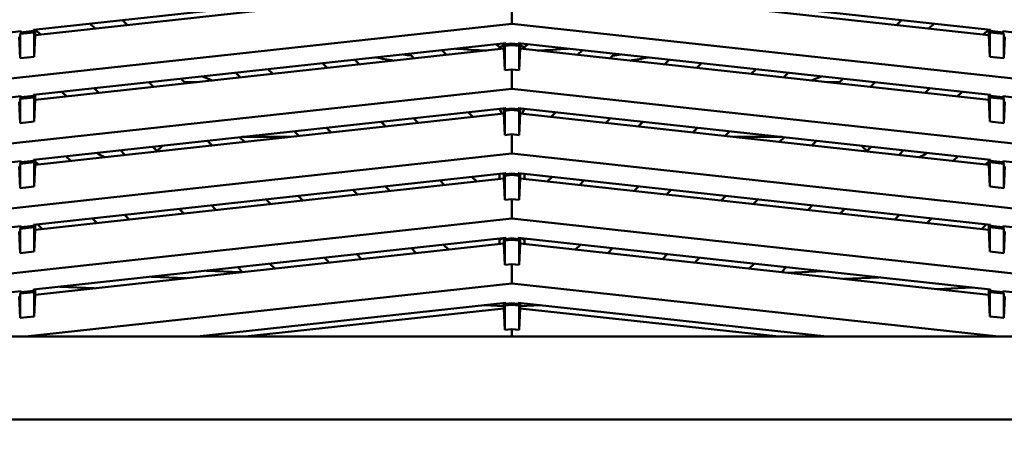
# Model space of a CAD drawing. Units: inches. Extents: x 3 to 337, y 7 to 213.
# Drawn here: x 123 to 129, y 108 to 110 of the extents above; entities that cross this region are included whole.
import ezdxf

# ---------------------------------------------------------------- set-up
doc = ezdxf.new("R2010")
doc.units = ezdxf.units.IN
doc.header["$LTSCALE"] = 20
doc.header["$MEASUREMENT"] = 0
doc.layers.add('Dimension (ANSI)', color=7, linetype='Continuous', lineweight=25)
doc.layers.add('Visible (ANSI)', color=7, linetype='Continuous', lineweight=50)
doc.styles.add('Note Text (ANSI)', font='tahoma.ttf')
doc.dimstyles.new('Default (ANSI)', dxfattribs={"dimscale": 20, "dimtxt": 0.12, "dimasz": 0.098425, "dimexe": 0.125, "dimexo": 0.0625, "dimgap": 0.031496, "dimtad": 0, "dimtih": 1, "dimtoh": 1, "dimzin": 4, "dimdsep": 46, "dimtxsty": 'Note Text (ANSI)', "dimcen": 0.09, "dimdle": 0.393701, "dimclrd": 256, "dimclre": 256, "dimclrt": 256, "dimadec": 0, "dimazin": 1, "dimtfac": 1, "dimtofl": 0, "dimtmove": 0, "dimatfit": 3, "dimfxl": 1, "dimtolj": 1, "dimtzin": 4, "dimlwd": -1, "dimlwe": -1, "dimarcsym": 0})

# ---------------------------------------------------------------- blocks, each defined once
blk = doc.blocks.new('*D29')
at = {"layer": 'Defpoints', "color": 0, "transparency": 16777216}
for p in [(126.5781, 166.8327), (89.5121, 99.9727), (116.2837, 99.9727)]:
    blk.add_point(p, dxfattribs=at)
at = {"layer": 'Dimension (ANSI)', "transparency": 16777216}
for p, q in [((125.3281, 166.8327), (87.0121, 166.8327)), ((89.5121, 164.8642), (89.5121, 136.276)), ((89.5121, 101.9412), (89.5121, 132.5066)), ((115.0337, 99.9727), (87.0121, 99.9727))]:
    blk.add_line(p, q, dxfattribs=at)
for points in [[(89.184, 164.8642), (89.8402, 164.8642), (89.5121, 166.8327)], [(89.184, 101.9412), (89.8402, 101.9412), (89.5121, 99.9727)]]:
    blk.add_solid(points, dxfattribs=at)
at = {"layer": 'Dimension (ANSI)', "transparency": 16777216, "insert": (85.5309, 135.6461), "char_height": 2.4, "attachment_point": 1, "style": 'Note Text (ANSI)'}
blk.add_mtext('\\A1;66.86', dxfattribs=at)

msp = doc.modelspace()

# ---------------------------------------------------------------- linework, layer by layer
at = {"layer": 'Visible (ANSI)'}
for p, q in [((123.065, 110.2351), (125.7119, 110.5249)), ((125.7816, 110.5249), (128.4284, 110.2351)), ((125.7017, 110.4943), (123.0752, 110.2066)), ((128.4183, 110.2066), (125.7917, 110.4943)), ((125.7467, 110.2698), (125.7467, 110.3783)), ((120.294, 109.6726), (125.7467, 110.2698)), ((123.4101, 110.2433), (123.3834, 110.2699)), ((123.5641, 110.2897), (123.5907, 110.2631)), ((131.1995, 109.6726), (125.7467, 110.2698)), ((127.9028, 110.2631), (127.9294, 110.2897)), ((128.11, 110.2699), (128.0834, 110.2433)), ((122.9954, 110.2274), (120.294, 109.9316)), ((122.9906, 110.0765), (122.9852, 110.1968)), ((122.9954, 110.2215), (122.9906, 110.2126)), ((122.9906, 110.2126), (123.0699, 110.2213)), ((122.9906, 110.0765), (122.9906, 110.2126)), ((123.065, 110.2292), (122.9954, 110.2215)), ((122.9954, 110.2274), (122.9954, 110.2215)), ((123.065, 110.2292), (123.065, 110.2351)), ((123.065, 110.2292), (123.0699, 110.2213)), ((123.0699, 110.2213), (123.0699, 110.0851)), ((123.0752, 110.2066), (123.0699, 110.0851)), ((123.0752, 110.2066), (123.0752, 110.2362)), ((123.0773, 110.2364), (123.104, 110.2098)), ((128.3895, 110.2098), (128.4161, 110.2364)), ((128.4183, 110.2362), (128.4183, 110.2066)), ((128.4183, 110.2066), (128.4236, 110.0851)), ((128.4284, 110.2292), (128.4236, 110.2213)), ((128.4236, 110.2213), (128.4236, 110.0851)), ((128.4236, 110.2213), (128.5029, 110.2126)), ((128.4284, 110.2351), (128.4284, 110.2292)), ((128.4981, 110.2215), (128.4284, 110.2292)), ((128.4981, 110.2215), (128.4981, 110.2274)), ((128.4981, 110.2274), (131.1995, 109.9316)), ((128.4981, 110.2215), (128.5029, 110.2126)), ((128.5029, 110.2126), (128.5029, 110.0765)), ((128.5029, 110.0765), (128.5083, 110.1968)), ((123.065, 109.8709), (125.7119, 110.1608)), ((125.6759, 110.1378), (125.6587, 110.1549)), ((125.6804, 110.1397), (125.6759, 110.1378)), ((125.6759, 110.1378), (125.6759, 110.1273)), ((125.7017, 110.1485), (125.6804, 110.1397)), ((125.7017, 110.1596), (125.7017, 110.1301)), ((125.7071, 110.146), (125.7119, 110.1549)), ((125.7071, 110.146), (125.7467, 110.1503)), ((125.7071, 110.0098), (125.7071, 110.146)), ((125.7119, 110.1608), (125.7119, 110.1549)), ((125.7467, 110.1587), (125.7119, 110.1549)), ((125.7816, 110.1549), (125.7467, 110.1587)), ((125.7467, 110.1587), (125.7467, 110.1503)), ((125.7467, 110.1503), (125.7864, 110.146)), ((125.7816, 110.1549), (125.7816, 110.1608)), ((125.7816, 110.1608), (128.4284, 109.8709)), ((125.7864, 110.146), (125.7816, 110.1549)), ((125.7864, 110.146), (125.7864, 110.0098)), ((125.7917, 110.1301), (125.7917, 110.1596)), ((125.7917, 110.1485), (125.8131, 110.1397)), ((125.8176, 110.1378), (125.8131, 110.1397)), ((125.8348, 110.1549), (125.8176, 110.1378)), ((125.8176, 110.1273), (125.8176, 110.1378)), ((123.0699, 110.0851), (122.9906, 110.0765)), ((125.7017, 110.1301), (123.0752, 109.8425)), ((125.1986, 110.075), (125.172, 110.1016)), ((125.3526, 110.1214), (125.3792, 110.0948)), ((125.7071, 110.0098), (125.7017, 110.1301)), ((125.7864, 110.0098), (125.7917, 110.1301)), ((128.4183, 109.8425), (125.7917, 110.1301)), ((126.1142, 110.0948), (126.1409, 110.1214)), ((126.3215, 110.1016), (126.2949, 110.075)), ((128.4236, 110.0851), (128.5029, 110.0765)), ((124.7118, 110.0217), (124.6852, 110.0483)), ((124.8659, 110.0681), (124.8925, 110.0415)), ((126.601, 110.0415), (126.6276, 110.0681)), ((126.8083, 110.0483), (126.7817, 110.0217)), ((124.2251, 109.9684), (124.1984, 109.995)), ((124.3791, 110.0148), (124.4057, 109.9882)), ((125.7467, 110.0141), (125.7071, 110.0098)), ((125.7467, 109.9056), (125.7467, 110.0141)), ((125.7864, 110.0098), (125.7467, 110.0141)), ((127.0878, 109.9882), (127.1144, 110.0148)), ((127.295, 109.995), (127.2684, 109.9684)), ((123.7383, 109.9151), (123.7117, 109.9417)), ((123.8923, 109.9615), (123.9189, 109.9349)), ((123.9818, 109.9418), (123.9121, 109.9418)), ((127.5814, 109.9418), (127.5117, 109.9418)), ((127.5745, 109.9349), (127.6012, 109.9615)), ((127.7818, 109.9417), (127.7552, 109.9151)), ((120.294, 109.3085), (125.7467, 109.9056)), ((122.9954, 109.8633), (120.294, 109.5674)), ((123.065, 109.865), (122.9954, 109.8573)), ((122.9954, 109.8633), (122.9954, 109.8573)), ((123.065, 109.8709), (123.065, 109.865)), ((123.065, 109.865), (123.0699, 109.8571)), ((123.0752, 109.8425), (123.0752, 109.872)), ((123.2515, 109.8618), (123.2249, 109.8884)), ((123.4056, 109.9082), (123.4322, 109.8816)), ((131.1995, 109.3085), (125.7467, 109.9056)), ((128.0613, 109.8816), (128.0879, 109.9082)), ((128.2686, 109.8884), (128.242, 109.8618)), ((128.4183, 109.872), (128.4183, 109.8425)), ((128.4284, 109.865), (128.4236, 109.8571)), ((128.4284, 109.8709), (128.4284, 109.865)), ((128.4981, 109.8573), (128.4284, 109.865)), ((128.4981, 109.8633), (128.4981, 109.8573)), ((128.4981, 109.8633), (131.1995, 109.5674)), ((122.9906, 109.7123), (122.9852, 109.8326)), ((122.9954, 109.8573), (122.9906, 109.8484)), ((122.9906, 109.8484), (123.0699, 109.8571)), ((122.9906, 109.8484), (122.9906, 109.7123)), ((123.0699, 109.8571), (123.0699, 109.721)), ((123.0752, 109.8425), (123.0699, 109.721)), ((128.4183, 109.8425), (128.4236, 109.721)), ((128.4236, 109.8571), (128.4236, 109.721)), ((128.4236, 109.8571), (128.5029, 109.8484)), ((128.4981, 109.8573), (128.5029, 109.8484)), ((128.5029, 109.8484), (128.5029, 109.7123)), ((128.5029, 109.7123), (128.5083, 109.8326)), ((125.7119, 109.7966), (123.065, 109.5067)), ((125.7017, 109.7659), (123.0752, 109.4783)), ((125.5268, 109.7468), (125.5002, 109.7734)), ((125.6781, 109.7929), (125.6804, 109.7872)), ((125.6804, 109.7872), (125.6898, 109.7646)), ((125.7017, 109.7955), (125.7017, 109.7659)), ((125.7071, 109.6456), (125.7017, 109.7659)), ((125.7119, 109.7907), (125.7071, 109.7818)), ((125.7071, 109.7818), (125.7467, 109.7861)), ((125.7071, 109.6456), (125.7071, 109.7818)), ((125.7119, 109.7966), (125.7119, 109.7907)), ((125.7467, 109.7945), (125.7119, 109.7907)), ((125.7816, 109.7907), (125.7467, 109.7945)), ((125.7467, 109.7945), (125.7467, 109.7861)), ((125.7467, 109.7861), (125.7864, 109.7818)), ((125.7816, 109.7907), (125.7816, 109.7966)), ((125.7816, 109.7966), (128.4284, 109.5067)), ((125.7816, 109.7907), (125.7864, 109.7818)), ((125.7864, 109.7818), (125.7864, 109.6456)), ((125.7864, 109.6456), (125.7917, 109.7659)), ((125.7917, 109.7659), (125.7917, 109.7955)), ((128.4183, 109.4783), (125.7917, 109.7659)), ((125.8131, 109.7872), (125.8037, 109.7646)), ((125.8131, 109.7872), (125.8154, 109.7929)), ((125.9933, 109.7734), (125.9667, 109.7468)), ((123.0699, 109.721), (122.9906, 109.7123)), ((125.04, 109.6935), (125.0134, 109.7201)), ((125.1941, 109.7399), (125.2207, 109.7133)), ((126.2728, 109.7133), (126.2994, 109.7399)), ((126.4801, 109.7201), (126.4534, 109.6935)), ((128.4236, 109.721), (128.5029, 109.7123)), ((124.5533, 109.6402), (124.5267, 109.6668)), ((124.7073, 109.6866), (124.7339, 109.66)), ((125.7467, 109.65), (125.7071, 109.6456)), ((125.7467, 109.5415), (125.7467, 109.65)), ((125.7864, 109.6456), (125.7467, 109.65)), ((126.7596, 109.66), (126.7862, 109.6866)), ((126.9668, 109.6668), (126.9402, 109.6402)), ((124.0665, 109.5869), (124.0399, 109.6135)), ((124.2206, 109.6333), (124.2472, 109.6066)), ((124.5031, 109.6347), (124.2335, 109.6347)), ((127.26, 109.6347), (126.9904, 109.6347)), ((127.2463, 109.6066), (127.2729, 109.6333)), ((127.4536, 109.6135), (127.427, 109.5869)), ((120.294, 108.9443), (125.7467, 109.5415)), ((123.5798, 109.5336), (123.5531, 109.5602)), ((123.7338, 109.5799), (123.7604, 109.5533)), ((131.1995, 108.9443), (125.7467, 109.5415)), ((127.7331, 109.5533), (127.7597, 109.5799)), ((127.9403, 109.5602), (127.9137, 109.5336)), ((120.294, 109.2032), (122.9954, 109.4991)), ((122.9954, 109.4932), (122.9906, 109.4843)), ((122.9906, 109.4843), (123.0699, 109.493)), ((122.9906, 109.4843), (122.9906, 109.3481)), ((123.065, 109.5008), (122.9954, 109.4932)), ((122.9954, 109.4991), (122.9954, 109.4932)), ((123.065, 109.5067), (123.065, 109.5008)), ((123.065, 109.5008), (123.0699, 109.493)), ((123.0699, 109.493), (123.0699, 109.3568)), ((123.0752, 109.4783), (123.0699, 109.3568)), ((123.0752, 109.4783), (123.0752, 109.5078)), ((123.093, 109.4802), (123.0752, 109.498)), ((123.247, 109.5266), (123.2736, 109.5)), ((128.2198, 109.5), (128.2465, 109.5266)), ((128.4183, 109.498), (128.4005, 109.4802)), ((128.4183, 109.5078), (128.4183, 109.4783)), ((128.4183, 109.4783), (128.4236, 109.3568)), ((128.4284, 109.5008), (128.4236, 109.493)), ((128.4236, 109.493), (128.4236, 109.3568)), ((128.4236, 109.493), (128.5029, 109.4843)), ((128.4284, 109.5067), (128.4284, 109.5008)), ((128.4981, 109.4932), (128.4284, 109.5008)), ((128.4981, 109.4932), (128.4981, 109.4991)), ((128.4981, 109.4991), (131.1995, 109.2032)), ((128.5029, 109.4843), (128.4981, 109.4932)), ((128.5029, 109.4843), (128.5029, 109.3481)), ((122.9906, 109.3481), (122.9852, 109.4684)), ((123.065, 109.1425), (125.7119, 109.4324)), ((125.6759, 109.4285), (125.6759, 109.3989)), ((125.7017, 109.4313), (125.7017, 109.4018)), ((125.7119, 109.4265), (125.7071, 109.4176)), ((125.7071, 109.4176), (125.7467, 109.4219)), ((125.7071, 109.2815), (125.7071, 109.4176)), ((125.7119, 109.4324), (125.7119, 109.4265)), ((125.7467, 109.4303), (125.7119, 109.4265)), ((125.7816, 109.4265), (125.7467, 109.4303)), ((125.7467, 109.4303), (125.7467, 109.4219)), ((125.7467, 109.4219), (125.7864, 109.4176)), ((125.7816, 109.4265), (125.7816, 109.4324)), ((125.7816, 109.4324), (128.4284, 109.1425)), ((125.7816, 109.4265), (125.7864, 109.4176)), ((125.7864, 109.4176), (125.7864, 109.2815)), ((125.7917, 109.4018), (125.7917, 109.4313)), ((125.8176, 109.3989), (125.8176, 109.4285)), ((128.5029, 109.3481), (128.5083, 109.4684)), ((125.7017, 109.4018), (123.0752, 109.1141)), ((125.3683, 109.3653), (125.3417, 109.3919)), ((125.5223, 109.4117), (125.5489, 109.385)), ((125.7071, 109.2815), (125.7017, 109.4018)), ((125.7864, 109.2815), (125.7917, 109.4018)), ((128.4183, 109.1141), (125.7917, 109.4018)), ((125.9446, 109.385), (125.9712, 109.4117)), ((126.1518, 109.3919), (126.1252, 109.3653)), ((123.0699, 109.3568), (122.9906, 109.3481)), ((124.8815, 109.3119), (124.8549, 109.3386)), ((125.0355, 109.3583), (125.0622, 109.3317)), ((126.4313, 109.3317), (126.4579, 109.3583)), ((126.6386, 109.3386), (126.612, 109.3119)), ((128.4236, 109.3568), (128.5029, 109.3481)), ((124.062, 109.2517), (124.0886, 109.2251)), ((124.3947, 109.2586), (124.3681, 109.2852)), ((124.5488, 109.305), (124.5754, 109.2784)), ((125.7467, 109.2858), (125.7071, 109.2815)), ((125.7467, 109.1773), (125.7467, 109.2858)), ((125.7864, 109.2815), (125.7467, 109.2858)), ((126.9181, 109.2784), (126.9447, 109.305)), ((127.1254, 109.2852), (127.0987, 109.2586)), ((127.4049, 109.2251), (127.4315, 109.2517)), ((123.5753, 109.1984), (123.6019, 109.1718)), ((123.908, 109.2053), (123.8814, 109.2319)), ((127.6121, 109.2319), (127.5855, 109.2053)), ((127.8916, 109.1718), (127.9182, 109.1984)), ((120.294, 108.5801), (125.7467, 109.1773)), ((123.065, 109.1366), (123.065, 109.1425)), ((123.0752, 109.1141), (123.0752, 109.1437)), ((123.0885, 109.1451), (123.1151, 109.1185)), ((123.4212, 109.152), (123.3946, 109.1786)), ((131.1995, 108.5801), (125.7467, 109.1773)), ((128.0989, 109.1786), (128.0723, 109.152)), ((128.3784, 109.1185), (128.405, 109.1451)), ((128.4183, 109.1437), (128.4183, 109.1141)), ((128.4284, 109.1425), (128.4284, 109.1366)), ((120.294, 108.8391), (122.9954, 109.1349)), ((122.9906, 108.9839), (122.9852, 109.1043)), ((122.9954, 109.129), (122.9906, 109.1201)), ((122.9906, 109.1201), (123.0699, 109.1288)), ((122.9906, 109.1201), (122.9906, 108.9839)), ((123.065, 109.1366), (122.9954, 109.129)), ((122.9954, 109.1349), (122.9954, 109.129)), ((123.065, 109.1366), (123.0699, 109.1288)), ((123.0699, 109.1288), (123.0699, 108.9926)), ((123.0752, 109.1141), (123.0699, 108.9926)), ((128.4183, 109.1141), (128.4236, 108.9926)), ((128.4284, 109.1366), (128.4236, 109.1288)), ((128.4236, 109.1288), (128.4236, 108.9926)), ((128.4236, 109.1288), (128.5029, 109.1201)), ((128.4981, 109.129), (128.4284, 109.1366)), ((128.4981, 109.129), (128.4981, 109.1349)), ((128.4981, 109.1349), (131.1995, 108.8391)), ((128.5029, 109.1201), (128.4981, 109.129)), ((128.5029, 109.1201), (128.5029, 108.9839)), ((128.5029, 108.9839), (128.5083, 109.1043)), ((125.7119, 109.0682), (123.065, 108.7784)), ((125.7017, 109.0376), (123.0752, 108.75)), ((125.6759, 109.0576), (125.6699, 109.0636)), ((125.6804, 109.0595), (125.6759, 109.0576)), ((125.6759, 109.0576), (125.6759, 109.0348)), ((125.6977, 109.0667), (125.6804, 109.0595)), ((125.7017, 109.0671), (125.7017, 109.0376)), ((125.7071, 108.9173), (125.7017, 109.0376)), ((125.7119, 109.0623), (125.7071, 109.0534)), ((125.7071, 109.0534), (125.7467, 109.0578)), ((125.7071, 108.9173), (125.7071, 109.0534)), ((125.7119, 109.0682), (125.7119, 109.0623)), ((125.7467, 109.0662), (125.7119, 109.0623)), ((125.7816, 109.0623), (125.7467, 109.0662)), ((125.7467, 109.0662), (125.7467, 109.0578)), ((125.7467, 109.0578), (125.7864, 109.0534)), ((125.7816, 109.0623), (125.7816, 109.0682)), ((125.7816, 109.0682), (128.4284, 108.7784)), ((125.7816, 109.0623), (125.7864, 109.0534)), ((125.7864, 109.0534), (125.7864, 108.9173)), ((125.7864, 108.9173), (125.7917, 109.0376)), ((125.7917, 109.0376), (125.7917, 109.0671)), ((128.4183, 108.75), (125.7917, 109.0376)), ((125.7958, 109.0667), (125.8131, 109.0595)), ((125.8176, 109.0576), (125.8131, 109.0595)), ((125.8236, 109.0636), (125.8176, 109.0576)), ((125.8176, 109.0348), (125.8176, 109.0576)), ((123.0699, 108.9926), (122.9906, 108.9839)), ((124.877, 108.9768), (124.9036, 108.9502)), ((125.2097, 108.9837), (125.1831, 109.0103)), ((125.3638, 109.0301), (125.3904, 109.0035)), ((126.1031, 109.0035), (126.1297, 109.0301)), ((126.3104, 109.0103), (126.2838, 108.9837)), ((126.5899, 108.9502), (126.6165, 108.9768)), ((128.4236, 108.9926), (128.5029, 108.9839)), ((124.3902, 108.9235), (124.4169, 108.8969)), ((124.723, 108.9304), (124.6964, 108.957)), ((125.7467, 108.9216), (125.7071, 108.9173)), ((125.7467, 108.8131), (125.7467, 108.9216)), ((125.7864, 108.9173), (125.7467, 108.9216)), ((126.7971, 108.957), (126.7705, 108.9304)), ((127.0766, 108.8969), (127.1032, 108.9235)), ((124.2279, 108.8762), (124.0351, 108.8846)), ((124.2362, 108.8771), (124.2096, 108.9037)), ((127.2839, 108.9037), (127.2573, 108.8771)), ((127.4882, 108.8813), (127.2921, 108.8733)), ((123.0208, 108.5146), (125.7467, 108.8131)), ((123.7272, 108.8509), (123.9199, 108.8425)), ((128.4727, 108.5146), (125.7467, 108.8131)), ((127.6054, 108.839), (127.8016, 108.847)), ((122.9954, 108.7707), (120.6564, 108.5146)), ((122.9954, 108.7648), (122.9906, 108.7559)), ((122.9906, 108.7559), (123.0699, 108.7646)), ((122.9906, 108.7559), (122.9906, 108.6198)), ((123.065, 108.7725), (122.9954, 108.7648)), ((122.9954, 108.7707), (122.9954, 108.7648)), ((123.065, 108.7784), (123.065, 108.7725)), ((123.065, 108.7725), (123.0699, 108.7646)), ((123.0699, 108.7646), (123.0699, 108.6285)), ((123.0752, 108.75), (123.0752, 108.7795)), ((123.2126, 108.7945), (123.4054, 108.7861)), ((128.1289, 108.7816), (128.325, 108.7897)), ((128.4183, 108.7795), (128.4183, 108.75)), ((128.4284, 108.7725), (128.4236, 108.7646)), ((128.4236, 108.7646), (128.4236, 108.6285)), ((128.4236, 108.7646), (128.5029, 108.7559)), ((128.4284, 108.7784), (128.4284, 108.7725)), ((128.4981, 108.7648), (128.4284, 108.7725)), ((128.4981, 108.7648), (128.4981, 108.7707)), ((128.4981, 108.7707), (130.8371, 108.5146)), ((128.5029, 108.7559), (128.4981, 108.7648)), ((128.5029, 108.7559), (128.5029, 108.6198)), ((122.9906, 108.6198), (122.9852, 108.7401)), ((123.0752, 108.75), (123.0699, 108.6285)), ((125.7119, 108.7041), (123.9817, 108.5146)), ((125.7017, 108.703), (125.7017, 108.6734)), ((125.7119, 108.7041), (125.7119, 108.6982)), ((125.7467, 108.702), (125.7119, 108.6982)), ((125.7816, 108.6982), (125.7467, 108.702)), ((125.7467, 108.702), (125.7467, 108.6936)), ((125.7816, 108.6982), (125.7816, 108.7041)), ((125.7816, 108.7041), (127.5118, 108.5146)), ((125.7917, 108.6734), (125.7917, 108.703)), ((128.4183, 108.75), (128.4236, 108.6285)), ((128.5029, 108.6198), (128.5083, 108.7401)), ((125.7017, 108.6734), (124.2513, 108.5146)), ((125.5901, 108.6907), (125.7017, 108.6859)), ((125.7071, 108.5531), (125.7017, 108.6734)), ((125.7119, 108.6982), (125.7071, 108.6893)), ((125.7071, 108.6893), (125.7467, 108.6936)), ((125.7071, 108.6893), (125.7071, 108.5531)), ((125.7467, 108.6936), (125.7864, 108.6893)), ((125.7816, 108.6982), (125.7864, 108.6893)), ((125.7864, 108.6893), (125.7864, 108.5531)), ((125.7864, 108.5531), (125.7917, 108.6734)), ((125.7917, 108.6857), (125.9061, 108.6904)), ((127.2422, 108.5146), (125.7917, 108.6734)), ((123.0699, 108.6285), (122.9906, 108.6198)), ((128.4236, 108.6285), (128.5029, 108.6198)), ((125.7467, 108.5575), (125.7071, 108.5531)), ((125.7864, 108.5531), (125.7467, 108.5575)), ((125.7467, 108.5146), (125.7467, 108.5575)), ((130.0184, 108.5146), (120.294, 108.5146)), ((131.5735, 108.0503), (119.92, 108.0503))]:
    msp.add_line(p, q, dxfattribs=at)
for centre, radius, start, end in [((125.7467, 113.9477), 3.9411, 258.8452, 260.3336), ((125.7467, 113.9477), 3.9411, 258.8446, 260.3329), ((125.7468, 113.9478), 3.8978, 261.0071, 261.6777), ((125.7467, 113.9477), 3.8977, 261.007, 261.6784), ((125.7468, 113.9476), 3.8306, 265.2747, 267.8891), ((125.7468, 113.9476), 3.8306, 272.1093, 274.7241), ((125.7467, 113.9477), 3.8977, 278.3218, 278.9931), ((125.7468, 113.9478), 3.8978, 278.3207, 278.9924), ((125.7467, 113.9477), 3.9411, 279.6663, 281.1547), ((125.7467, 113.9477), 3.9411, 279.6671, 281.1555), ((125.7467, 113.9477), 4.3347, 246.4264, 247.216), ((125.7467, 113.9477), 4.3347, 292.7841, 293.5737), ((123.5814, 109.7691), 0.2756, 309.5927, 318.3132), ((127.9121, 109.7691), 0.2756, 221.6868, 230.4073), ((123.5814, 109.7691), 0.2756, 234.1868, 244.3433), ((127.9121, 109.7691), 0.2756, 295.6567, 305.8132)]:
    msp.add_arc(centre, radius, start, end, dxfattribs=at)
for points in [[(125.1825, 110.0911), (125.1676, 110.0932), (125.1527, 110.0955), (125.1377, 110.0979)], [(126.3558, 110.0979), (126.3409, 110.0955), (126.3259, 110.0932), (126.3109, 110.091)]]:
    msp.add_open_spline(points, degree=3, dxfattribs=at)

# ---------------------------------------------------------------- dimensions: what is measured, and where the dimension line sits
at = {"layer": 'Dimension (ANSI)'}
dim = msp.add_linear_dim(base=(89.5121, 99.9727), p1=(126.5781, 166.8327), p2=(116.2837, 99.9727), angle=270, dimstyle='Default (ANSI)', override={"dimgap": 0.031496, "dimdec": 2, "dimtol": 0, "dimlim": 0, "dimtp": 0, "dimtm": 0, "dimtdec": 2, "dimatfit": 1}, dxfattribs=at)
dim.commit()
dim.dimension.update_dxf_attribs({"geometry": '*D29', "text_midpoint": (89.5121, 134.3913), "dimtype": 160})

doc.saveas('drawing.dxf')
